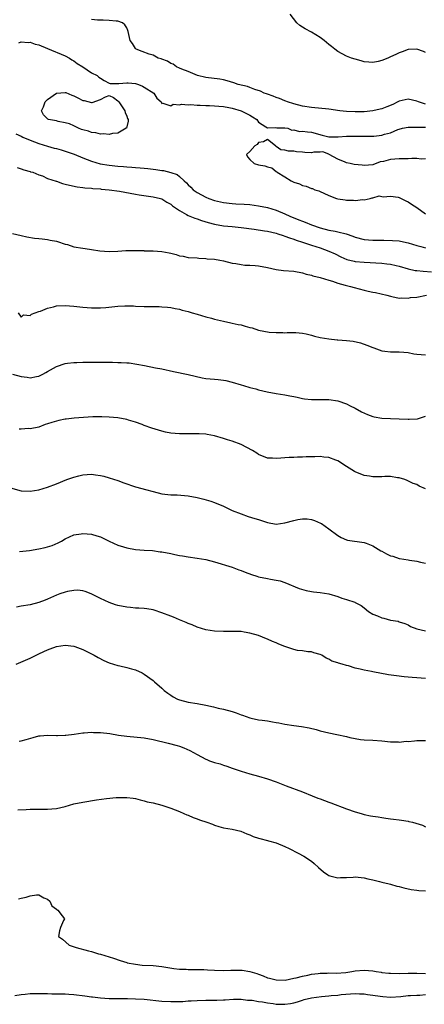
# Model space of a CAD drawing. Units: inches. Extents: x 2583000 to 2586000, y 1548000 to 1551000.
# Drawn here: x 2583675 to 2583767, y 1548782 to 1549006 of the extents above; entities that cross this region are included whole.
import ezdxf

# ---------------------------------------------------------------- set-up
doc = ezdxf.new("R2010")
doc.units = ezdxf.units.IN
doc.header["$MEASUREMENT"] = 0
doc.layers.add('LD25831548_2ft', color=9, linetype='Continuous')

msp = doc.modelspace()

# ---------------------------------------------------------------- linework, layer by layer
at = {"layer": 'LD25831548_2ft'}
for points, elevation in [([(2583767, 1548998.25), (2583766.48, 1548998.48), (2583765, 1548999), (2583763, 1548998.93), (2583761.63, 1548998.37), (2583761, 1548998.18), (2583760.22, 1548997.78), (2583759, 1548997.23), (2583758.38, 1548997), (2583757, 1548996.42), (2583756.2, 1548996.2), (2583755, 1548995.97), (2583754.05, 1548996.05), (2583753, 1548996.16), (2583752.36, 1548996.36), (2583751, 1548996.71), (2583750.12, 1548997), (2583749, 1548997.41), (2583747, 1548998.48), (2583746.33, 1548999), (2583745.61, 1548999.61), (2583745, 1549000.08), (2583743.9, 1549001), (2583743, 1549001.66), (2583741, 1549002.91), (2583739.63, 1549003.63), (2583739, 1549004.06), (2583738.42, 1549004.42), (2583737.73, 1549005), (2583736.21, 1549007)], 6964), ([(2583767, 1548986.47), (2583765.38, 1548987), (2583765, 1548987.16), (2583763, 1548987.64), (2583761, 1548987.18), (2583760.69, 1548987), (2583759.55, 1548986.45), (2583758.14, 1548985.86), (2583757, 1548985.43), (2583756.64, 1548985.36), (2583755, 1548984.97), (2583753, 1548984.77), (2583751, 1548984.72), (2583749, 1548984.84), (2583747.49, 1548985), (2583745, 1548985.33), (2583741, 1548985.74), (2583739, 1548986.04), (2583737, 1548986.55), (2583735.57, 1548987), (2583735.19, 1548987.19), (2583735, 1548987.25), (2583733.78, 1548987.78), (2583733, 1548988.02), (2583732.3, 1548988.3), (2583731, 1548988.74), (2583730.82, 1548988.82), (2583730.3, 1548989), (2583729.45, 1548989.45), (2583728.14, 1548989.86), (2583727, 1548990.3), (2583726.49, 1548990.49), (2583724.38, 1548991), (2583723.38, 1548991.38), (2583721.83, 1548991.83), (2583721, 1548992), (2583720.15, 1548992.15), (2583717, 1548992.58), (2583715.07, 1548993), (2583713, 1548993.91), (2583711.56, 1548994.44), (2583711, 1548994.71), (2583710.31, 1548995), (2583709.57, 1548995.57), (2583709, 1548995.75), (2583708.27, 1548996.27), (2583707, 1548996.71), (2583706.82, 1548996.82), (2583706.17, 1548997), (2583705, 1548997.62), (2583704.11, 1548997.89), (2583702.51, 1548998.51), (2583701.13, 1548999), (2583701, 1548999.14), (2583700.29, 1549000.29), (2583699.78, 1549001), (2583699.35, 1549003), (2583699.28, 1549003.28), (2583699, 1549003.86), (2583698.59, 1549004.59), (2583698.01, 1549005), (2583697, 1549005.38), (2583696.63, 1549005.37), (2583695, 1549005.55), (2583693.61, 1549005.61), (2583693, 1549005.58), (2583692.37, 1549005.63), (2583691, 1549005.78)], 6962), ([(2583674.44, 1549000.44), (2583675, 1549000.69), (2583676.55, 1549000.55), (2583677, 1549000.6), (2583678.18, 1549000.18), (2583679, 1548999.98), (2583681, 1548999.13), (2583685, 1548997.48), (2583685.95, 1548997), (2583686.55, 1548996.55), (2583687, 1548996.33), (2583687.75, 1548995.75), (2583689, 1548995), (2583691, 1548993.64), (2583692.25, 1548993), (2583692.65, 1548992.65), (2583693, 1548992.4), (2583693.87, 1548991.87), (2583695, 1548991.28), (2583695.21, 1548991.21), (2583697, 1548991.23), (2583697.2, 1548991.2), (2583699, 1548991.38), (2583699.32, 1548991.32), (2583701, 1548991.2), (2583701.7, 1548991), (2583702.56, 1548990.56), (2583703, 1548990.39), (2583705.17, 1548989), (2583705.88, 1548987.88), (2583706.83, 1548987), (2583707, 1548986.63), (2583707.25, 1548986.75), (2583709, 1548986.14), (2583709.54, 1548986.46), (2583711, 1548986.35), (2583711.5, 1548986.5), (2583713, 1548986.36), (2583713.56, 1548986.44), (2583715, 1548986.27), (2583715.71, 1548986.29), (2583717, 1548986.16), (2583717.83, 1548986.17), (2583719, 1548986.08), (2583719.96, 1548986.04), (2583721, 1548985.94), (2583722.26, 1548985.74), (2583723, 1548985.6), (2583725.06, 1548985), (2583727, 1548983.96), (2583727.61, 1548983.61), (2583728.61, 1548983), (2583729, 1548982.43), (2583730.67, 1548981.33), (2583731, 1548981.08), (2583732.79, 1548981.21), (2583733.12, 1548981.12), (2583735, 1548981.11), (2583735.68, 1548981), (2583736.58, 1548980.58), (2583737, 1548980.61), (2583738.3, 1548980.3), (2583739, 1548980.33), (2583740.16, 1548980.16), (2583741, 1548980.11), (2583743.45, 1548979.45), (2583745, 1548979.09), (2583747.07, 1548979.07), (2583749, 1548979.18), (2583751.2, 1548979.2), (2583753, 1548979.17), (2583753.19, 1548979.19), (2583755, 1548979.2), (2583755.24, 1548979.24), (2583757, 1548979.42), (2583757.63, 1548979.63), (2583759, 1548979.99), (2583760.7, 1548980.7), (2583761, 1548980.8), (2583761.71, 1548981), (2583763, 1548981.23), (2583764.71, 1548981.29), (2583765.23, 1548981.23), (2583767, 1548981.24)], 6960), ([(2583673.75, 1548979.75), (2583675, 1548979.18), (2583675.34, 1548979), (2583677, 1548978.27), (2583679, 1548977.51), (2583681, 1548976.89), (2583682.51, 1548976.51), (2583683, 1548976.36), (2583684.07, 1548976.07), (2583685, 1548975.79), (2583687.08, 1548975.08), (2583689, 1548974.3), (2583691, 1548973.53), (2583692.94, 1548972.94), (2583695, 1548972.57), (2583697, 1548972.36), (2583698.3, 1548972.3), (2583699, 1548972.23), (2583700.18, 1548972.18), (2583701, 1548972.1), (2583702.03, 1548972.03), (2583703, 1548971.91), (2583703.83, 1548971.83), (2583705, 1548971.66), (2583705.61, 1548971.61), (2583707, 1548971.38), (2583707.35, 1548971.35), (2583709, 1548970.96), (2583710.45, 1548970.45), (2583711, 1548970.03), (2583712.1, 1548969), (2583712.59, 1548968.59), (2583713, 1548968.15), (2583713.59, 1548967.59), (2583714.15, 1548967), (2583715, 1548966.37), (2583717, 1548965.28), (2583717.7, 1548965), (2583719, 1548964.57), (2583721, 1548964.09), (2583723, 1548963.85), (2583723.82, 1548963.82), (2583725.72, 1548963.72), (2583727, 1548963.61), (2583729, 1548963.36), (2583731, 1548962.94), (2583733, 1548962.32), (2583735, 1548961.49), (2583736.1, 1548961), (2583738.19, 1548960.19), (2583739, 1548959.85), (2583739.62, 1548959.62), (2583741, 1548959), (2583743, 1548958.32), (2583745, 1548957.84), (2583746.45, 1548957.55), (2583747, 1548957.46), (2583748.96, 1548956.96), (2583750.45, 1548956.45), (2583751, 1548956.22), (2583753, 1548955.69), (2583755, 1548955.5), (2583757, 1548955.49), (2583757.51, 1548955.51), (2583759.48, 1548955.48), (2583761, 1548955.34), (2583761.3, 1548955.3), (2583763, 1548954.92), (2583765, 1548954.34), (2583765.91, 1548954.09), (2583767, 1548953.77)], 6958), ([(2583767, 1548974.01), (2583765.98, 1548973.98), (2583765, 1548974.1), (2583763.89, 1548974.11), (2583763, 1548974.03), (2583761, 1548974.02), (2583760, 1548974), (2583759, 1548973.91), (2583757.45, 1548973.45), (2583756.67, 1548973.33), (2583755, 1548972.68), (2583753, 1548972.52), (2583752.58, 1548972.58), (2583750.77, 1548972.77), (2583749.8, 1548973), (2583749, 1548973.16), (2583748.71, 1548973.29), (2583747, 1548973.94), (2583745.08, 1548975), (2583745.05, 1548975.05), (2583745, 1548975.08), (2583743.6, 1548975.6), (2583743, 1548975.54), (2583741.56, 1548975.56), (2583741, 1548975.44), (2583739.52, 1548975.52), (2583739, 1548975.54), (2583737.62, 1548975.62), (2583737, 1548975.77), (2583735.77, 1548975.77), (2583735, 1548976), (2583734.08, 1548976.08), (2583733, 1548976.88), (2583732.9, 1548976.9), (2583732.83, 1548977), (2583731, 1548978.44), (2583730.11, 1548977.89), (2583729, 1548977.73), (2583728.68, 1548977.32), (2583728.13, 1548977), (2583727, 1548975.69), (2583726.26, 1548975), (2583726.5, 1548974.5), (2583727, 1548973.87), (2583728, 1548973), (2583729, 1548972.7), (2583730.44, 1548972.44), (2583731, 1548972.21), (2583731.99, 1548971.99), (2583733, 1548971.19), (2583733.12, 1548971.12), (2583733.21, 1548971), (2583735, 1548969.92), (2583736.39, 1548969), (2583736.83, 1548968.83), (2583737, 1548968.73), (2583738.33, 1548968.33), (2583739, 1548967.99), (2583739.82, 1548967.82), (2583741, 1548967.31), (2583741.26, 1548967.26), (2583741.78, 1548967), (2583742.73, 1548966.73), (2583743, 1548966.58), (2583743.81, 1548966.19), (2583745, 1548965.73), (2583746.76, 1548965), (2583747, 1548964.93), (2583748.7, 1548964.7), (2583749, 1548964.64), (2583750.62, 1548964.62), (2583751, 1548964.55), (2583752.75, 1548964.75), (2583753, 1548964.72), (2583754.35, 1548965), (2583754.84, 1548965.16), (2583755, 1548965.16), (2583756.41, 1548965.59), (2583757, 1548965.46), (2583757.36, 1548965.36), (2583759, 1548965.52), (2583760.72, 1548965.28), (2583761, 1548965.23), (2583762.48, 1548964.48), (2583763, 1548964.29), (2583763.75, 1548963.75), (2583765, 1548962.94), (2583767, 1548961.53)], 6960), ([(2583674.05, 1548972.05), (2583675, 1548971.78), (2583675.57, 1548971.57), (2583677, 1548971.19), (2583677.12, 1548971.12), (2583677.61, 1548971), (2583679, 1548970.43), (2583679.84, 1548970.16), (2583681, 1548969.6), (2583682.94, 1548968.94), (2583683, 1548968.93), (2583684.41, 1548968.41), (2583685, 1548968.31), (2583686.02, 1548968.02), (2583687.69, 1548967.69), (2583689, 1548967.55), (2583689.46, 1548967.46), (2583691, 1548967.38), (2583691.31, 1548967.31), (2583693, 1548967.2), (2583693.17, 1548967.17), (2583695.01, 1548966.99), (2583697.35, 1548966.65), (2583699.76, 1548966.24), (2583701, 1548966), (2583701.85, 1548965.85), (2583705, 1548965.42), (2583706.68, 1548965), (2583707, 1548964.9), (2583708.16, 1548964.16), (2583709, 1548963.71), (2583709.38, 1548963.38), (2583711, 1548962.26), (2583712.63, 1548961.37), (2583713, 1548961.14), (2583714.52, 1548960.52), (2583715, 1548960.37), (2583716.01, 1548960.01), (2583717.55, 1548959.55), (2583719, 1548959.17), (2583721, 1548958.79), (2583723, 1548958.6), (2583725, 1548958.42), (2583727.96, 1548958.04), (2583730.32, 1548957.68), (2583731, 1548957.56), (2583733, 1548957.1), (2583733.34, 1548957), (2583734.56, 1548956.56), (2583735, 1548956.45), (2583736.04, 1548956.04), (2583737, 1548955.76), (2583737.54, 1548955.54), (2583739, 1548955.08), (2583741, 1548954.4), (2583743, 1548953.76), (2583745, 1548953.05), (2583746.39, 1548952.39), (2583747.71, 1548951.71), (2583749.1, 1548951.1), (2583750.71, 1548950.71), (2583751, 1548950.67), (2583753, 1548950.49), (2583757, 1548950.28), (2583758.17, 1548950.17), (2583759, 1548950.04), (2583760.28, 1548949.72), (2583761, 1548949.57), (2583763, 1548949.01), (2583764.65, 1548948.65), (2583765, 1548948.59), (2583766.44, 1548948.44), (2583768.31, 1548948.31)], 6956), ([(2583672.99, 1548957.01), (2583675, 1548956.59), (2583676.29, 1548956.29), (2583678.01, 1548956.01), (2583679, 1548955.91), (2583679.8, 1548955.8), (2583681, 1548955.71), (2583681.56, 1548955.56), (2583683, 1548955.31), (2583683.22, 1548955.22), (2583685, 1548954.63), (2583685.49, 1548954.51), (2583687, 1548954.04), (2583689, 1548953.7), (2583690.54, 1548953.46), (2583691, 1548953.41), (2583692.88, 1548953.12), (2583695, 1548952.93), (2583696.99, 1548953.01), (2583698.82, 1548953.18), (2583700.8, 1548953.2), (2583701, 1548953.17), (2583702.86, 1548953.14), (2583703, 1548953.12), (2583705, 1548953.12), (2583707, 1548952.98), (2583708.64, 1548952.64), (2583709, 1548952.54), (2583710.25, 1548952.25), (2583711, 1548951.97), (2583711.86, 1548951.86), (2583713, 1548951.6), (2583715, 1548951.47), (2583715.41, 1548951.41), (2583717, 1548951.37), (2583717.31, 1548951.31), (2583719, 1548951.2), (2583720.15, 1548951), (2583721, 1548950.83), (2583723, 1548950.3), (2583723.82, 1548950.18), (2583725, 1548949.96), (2583725.87, 1548949.87), (2583727, 1548949.84), (2583728.22, 1548949.78), (2583729, 1548949.71), (2583731, 1548949.31), (2583733, 1548948.84), (2583734.64, 1548948.64), (2583737, 1548948.43), (2583739, 1548948.07), (2583739.8, 1548947.8), (2583741, 1548947.54), (2583741.37, 1548947.37), (2583743, 1548947.04), (2583745, 1548946.39), (2583745.82, 1548946.18), (2583747, 1548945.72), (2583748.7, 1548945.3), (2583749, 1548945.2), (2583749.92, 1548945), (2583750.75, 1548944.75), (2583753, 1548944.13), (2583753.93, 1548943.93), (2583755, 1548943.67), (2583755.59, 1548943.59), (2583758.15, 1548943), (2583759, 1548942.76), (2583759.28, 1548942.72), (2583761, 1548942.35), (2583761.59, 1548942.41), (2583763, 1548942.32), (2583763.55, 1548942.45), (2583765, 1548942.57), (2583767.19, 1548943)], 6954), ([(2583674.31, 1548939), (2583675, 1548938.01), (2583675.49, 1548938.51), (2583677, 1548938.4), (2583677.3, 1548938.7), (2583679, 1548939.27), (2583679.38, 1548939.38), (2583681, 1548940.07), (2583682.38, 1548940.38), (2583683, 1548940.55), (2583685, 1548940.64), (2583687, 1548940.47), (2583689, 1548940.24), (2583691, 1548940.1), (2583693, 1548940.12), (2583694.22, 1548940.22), (2583697, 1548940.52), (2583698.6, 1548940.6), (2583699, 1548940.6), (2583700.55, 1548940.55), (2583701, 1548940.51), (2583703, 1548940.42), (2583704.43, 1548940.43), (2583706.4, 1548940.4), (2583707, 1548940.38), (2583708.28, 1548940.28), (2583709, 1548940.21), (2583710, 1548940), (2583711, 1548939.82), (2583711.62, 1548939.62), (2583713, 1548939.25), (2583713.88, 1548939), (2583715, 1548938.65), (2583717, 1548938.07), (2583718.25, 1548937.75), (2583719, 1548937.53), (2583721, 1548937.06), (2583722.7, 1548936.7), (2583723, 1548936.66), (2583724.35, 1548936.35), (2583725, 1548936.22), (2583725.98, 1548935.98), (2583727, 1548935.66), (2583727.54, 1548935.54), (2583729, 1548935.06), (2583731.41, 1548934.59), (2583733, 1548934.47), (2583734.51, 1548934.51), (2583735, 1548934.46), (2583735.52, 1548934.48), (2583737.5, 1548934.5), (2583739, 1548934.33), (2583739.8, 1548934.2), (2583741, 1548933.91), (2583741.7, 1548933.7), (2583743, 1548933.4), (2583745, 1548933.03), (2583746.84, 1548932.84), (2583747, 1548932.85), (2583749, 1548932.7), (2583750.52, 1548932.52), (2583752.18, 1548932.18), (2583753.65, 1548931.65), (2583755, 1548931.07), (2583755.24, 1548931), (2583757, 1548930.32), (2583757.71, 1548930.29), (2583759, 1548930.11), (2583759.87, 1548930.13), (2583761, 1548930.11), (2583762.01, 1548929.99), (2583763, 1548929.96), (2583764.32, 1548929.68), (2583765, 1548929.59), (2583767, 1548929.44)], 6952), ([(2583673, 1548925), (2583675, 1548924.52), (2583676.34, 1548924.34), (2583677, 1548924.21), (2583678.47, 1548924.47), (2583679, 1548924.53), (2583679.95, 1548925), (2583680.63, 1548925.37), (2583681, 1548925.61), (2583683, 1548926.78), (2583685, 1548927.48), (2583685.5, 1548927.5), (2583687, 1548927.7), (2583687.68, 1548927.68), (2583689, 1548927.74), (2583689.71, 1548927.71), (2583693, 1548927.71), (2583693.73, 1548927.73), (2583695, 1548927.71), (2583695.74, 1548927.74), (2583697, 1548927.7), (2583697.7, 1548927.7), (2583699, 1548927.63), (2583699.58, 1548927.58), (2583701.33, 1548927.33), (2583703.03, 1548926.97), (2583705.53, 1548926.47), (2583707, 1548926.21), (2583709.62, 1548925.62), (2583713, 1548924.92), (2583714.54, 1548924.54), (2583716.19, 1548924.19), (2583717, 1548924.06), (2583717.98, 1548923.98), (2583719, 1548923.86), (2583719.82, 1548923.82), (2583721, 1548923.63), (2583721.56, 1548923.56), (2583723, 1548923.16), (2583725, 1548922.56), (2583725.58, 1548922.42), (2583727, 1548922.01), (2583728.34, 1548921.66), (2583729, 1548921.46), (2583730.95, 1548921), (2583733, 1548920.63), (2583735, 1548920.33), (2583736.09, 1548920.09), (2583737, 1548919.92), (2583737.75, 1548919.75), (2583739, 1548919.48), (2583739.42, 1548919.42), (2583741, 1548919.25), (2583743, 1548919.25), (2583745, 1548919.21), (2583747, 1548918.96), (2583749, 1548918.28), (2583749.82, 1548917.82), (2583751, 1548917.24), (2583752.44, 1548916.44), (2583753.81, 1548915.81), (2583755, 1548915.37), (2583755.3, 1548915.3), (2583757, 1548914.96), (2583759, 1548914.9), (2583761, 1548914.88), (2583763, 1548914.79), (2583763.23, 1548914.77), (2583765.14, 1548914.86), (2583767, 1548915.49)], 6950), ([(2583767, 1548898.87), (2583765.52, 1548899.52), (2583765, 1548899.9), (2583764.15, 1548900.15), (2583762.81, 1548900.81), (2583762.27, 1548901), (2583761, 1548901.4), (2583760.58, 1548901.42), (2583759, 1548901.69), (2583757.73, 1548901.73), (2583757, 1548901.66), (2583756.37, 1548901.63), (2583755, 1548901.65), (2583754.24, 1548901.76), (2583753, 1548901.97), (2583751, 1548902.75), (2583750.83, 1548902.83), (2583749.61, 1548903.61), (2583749, 1548904.03), (2583747, 1548905.29), (2583746.56, 1548905.44), (2583745, 1548906.03), (2583743.86, 1548906.14), (2583743, 1548906.27), (2583741.78, 1548906.22), (2583741, 1548906.21), (2583739.82, 1548906.18), (2583739, 1548906.11), (2583737.86, 1548906.14), (2583737, 1548906.04), (2583735.96, 1548906.04), (2583735, 1548905.93), (2583734.09, 1548905.91), (2583733, 1548905.8), (2583732.13, 1548905.87), (2583731, 1548905.89), (2583729, 1548906.72), (2583728.62, 1548907), (2583727.62, 1548907.62), (2583726.34, 1548908.34), (2583725, 1548909.03), (2583723, 1548909.73), (2583721.92, 1548910.08), (2583721, 1548910.34), (2583718.97, 1548910.97), (2583717.3, 1548911.3), (2583717, 1548911.35), (2583715.45, 1548911.45), (2583715, 1548911.46), (2583713, 1548911.42), (2583711, 1548911.4), (2583709, 1548911.59), (2583707.83, 1548911.83), (2583707, 1548912.02), (2583706.23, 1548912.23), (2583704.71, 1548912.71), (2583703, 1548913.31), (2583702.48, 1548913.52), (2583701, 1548914.06), (2583699.43, 1548914.57), (2583699, 1548914.69), (2583697, 1548915.07), (2583695, 1548915.25), (2583693.31, 1548915.31), (2583691.29, 1548915.29), (2583689.18, 1548915.18), (2583687.01, 1548915.01), (2583685.2, 1548914.8), (2583685, 1548914.77), (2583683.53, 1548914.47), (2583681.96, 1548914.04), (2583681, 1548913.67), (2583680.46, 1548913.54), (2583679, 1548912.97), (2583677, 1548912.57), (2583676.62, 1548912.62), (2583675, 1548912.51), (2583674.52, 1548912.52)], 6948), ([(2583671, 1548899.58), (2583675, 1548898.49), (2583677, 1548898.34), (2583679, 1548898.68), (2583681, 1548899.28), (2583683, 1548900.05), (2583685.38, 1548901), (2583687, 1548901.59), (2583688.11, 1548901.89), (2583689, 1548902.09), (2583691, 1548902.22), (2583691.93, 1548902.07), (2583693, 1548901.95), (2583693.78, 1548901.78), (2583695, 1548901.43), (2583697, 1548900.8), (2583698.31, 1548900.31), (2583701, 1548899.4), (2583702.45, 1548899), (2583703.24, 1548898.76), (2583705, 1548898.28), (2583707, 1548897.78), (2583708.35, 1548897.65), (2583709, 1548897.53), (2583710.48, 1548897.52), (2583713, 1548897.33), (2583715, 1548896.97), (2583716.58, 1548896.58), (2583718.12, 1548896.12), (2583719, 1548895.78), (2583721, 1548894.93), (2583723, 1548894.01), (2583725, 1548893.2), (2583726.64, 1548892.64), (2583728.18, 1548892.18), (2583729, 1548891.9), (2583729.69, 1548891.69), (2583731, 1548891.22), (2583733, 1548890.88), (2583735, 1548891.13), (2583737, 1548891.7), (2583737.91, 1548891.91), (2583739, 1548892.1), (2583740.08, 1548892.08), (2583741, 1548891.95), (2583741.72, 1548891.72), (2583743.12, 1548891.12), (2583743.31, 1548891), (2583745, 1548889.79), (2583747, 1548888.25), (2583747.81, 1548887.81), (2583749, 1548887.32), (2583749.24, 1548887.24), (2583753, 1548886.69), (2583753.45, 1548886.55), (2583755, 1548885.95), (2583756.81, 1548884.81), (2583757, 1548884.73), (2583758.12, 1548884.12), (2583759, 1548883.68), (2583759.56, 1548883.56), (2583761, 1548883.08), (2583761.08, 1548883.08), (2583763, 1548882.75), (2583763.34, 1548882.66), (2583765, 1548882.44), (2583765.81, 1548882.19), (2583767, 1548881.99)], 6946), ([(2583674.63, 1548884.63), (2583676.89, 1548884.89), (2583679, 1548885.21), (2583680.48, 1548885.52), (2583682.03, 1548885.97), (2583683.41, 1548886.59), (2583684.13, 1548887), (2583685, 1548887.56), (2583685.95, 1548887.95), (2583687, 1548888.42), (2583688.64, 1548888.64), (2583689, 1548888.7), (2583691, 1548888.57), (2583692.22, 1548888.22), (2583693, 1548887.98), (2583695.01, 1548887.01), (2583697, 1548886.09), (2583698.3, 1548885.7), (2583699, 1548885.46), (2583701, 1548885.13), (2583702.96, 1548884.96), (2583704.83, 1548884.83), (2583706.6, 1548884.6), (2583707, 1548884.54), (2583709, 1548884.16), (2583709.98, 1548883.98), (2583711, 1548883.76), (2583711.66, 1548883.66), (2583713, 1548883.39), (2583715, 1548883.12), (2583717, 1548882.78), (2583719, 1548882.25), (2583723, 1548881.07), (2583724.5, 1548880.5), (2583725, 1548880.33), (2583725.92, 1548879.92), (2583727.37, 1548879.37), (2583728.6, 1548879), (2583729, 1548878.89), (2583731, 1548878.47), (2583731.69, 1548878.31), (2583733, 1548878.1), (2583733.93, 1548877.93), (2583735, 1548877.57), (2583738.24, 1548876.24), (2583739.79, 1548875.79), (2583741, 1548875.55), (2583741.48, 1548875.48), (2583743, 1548875.32), (2583745, 1548875.01), (2583747, 1548874.39), (2583747.95, 1548874.05), (2583749, 1548873.72), (2583750.93, 1548873.07), (2583751, 1548873.06), (2583752.34, 1548872.34), (2583753, 1548871.79), (2583753.99, 1548871), (2583755, 1548870.4), (2583756.02, 1548869.98), (2583757, 1548869.55), (2583757.46, 1548869.46), (2583759, 1548869.02), (2583760.74, 1548868.74), (2583761, 1548868.62), (2583762.25, 1548868.25), (2583763, 1548867.95), (2583763.58, 1548867.58), (2583765.03, 1548867.03), (2583767, 1548866.54)], 6944), ([(2583767, 1548855.75), (2583765, 1548855.85), (2583763.94, 1548855.94), (2583762.13, 1548856.13), (2583760.34, 1548856.34), (2583758.57, 1548856.57), (2583755, 1548857.21), (2583754.7, 1548857.3), (2583753, 1548857.59), (2583752.12, 1548857.88), (2583751, 1548858.1), (2583749.42, 1548858.58), (2583749, 1548858.68), (2583747.98, 1548859), (2583747.2, 1548859.2), (2583747, 1548859.29), (2583745.7, 1548859.7), (2583745, 1548860.11), (2583744.37, 1548860.37), (2583743.36, 1548861), (2583743, 1548861.16), (2583741.6, 1548861.6), (2583741, 1548861.76), (2583740.2, 1548861.8), (2583739, 1548861.99), (2583737.87, 1548862.13), (2583737, 1548862.32), (2583735, 1548862.99), (2583733.57, 1548863.57), (2583733, 1548863.83), (2583732.17, 1548864.17), (2583731, 1548864.71), (2583730.78, 1548864.78), (2583729, 1548865.48), (2583727, 1548866.08), (2583725.69, 1548866.31), (2583725, 1548866.39), (2583723.56, 1548866.44), (2583723, 1548866.42), (2583721.58, 1548866.42), (2583721, 1548866.39), (2583719, 1548866.47), (2583717, 1548866.78), (2583715, 1548867.42), (2583713.91, 1548867.91), (2583713, 1548868.24), (2583712.49, 1548868.49), (2583711, 1548869.06), (2583709.66, 1548869.66), (2583709, 1548869.91), (2583707, 1548870.7), (2583705.26, 1548871.26), (2583705, 1548871.32), (2583703.57, 1548871.57), (2583703, 1548871.63), (2583701.75, 1548871.75), (2583701, 1548871.77), (2583699.88, 1548871.88), (2583699, 1548871.93), (2583697, 1548872.32), (2583696.48, 1548872.48), (2583695, 1548873), (2583693, 1548873.91), (2583691.07, 1548874.93), (2583690.91, 1548875), (2583689.52, 1548875.52), (2583689, 1548875.7), (2583687.8, 1548875.8), (2583687, 1548875.79), (2583685.52, 1548875.52), (2583685, 1548875.4), (2583683.82, 1548875), (2583683, 1548874.7), (2583681, 1548873.78), (2583680.45, 1548873.55), (2583679, 1548872.99), (2583677, 1548872.5), (2583675, 1548872.17), (2583673.95, 1548871.95)], 6942), ([(2583673.83, 1548859), (2583677, 1548860.38), (2583679, 1548861.35), (2583680.14, 1548861.86), (2583681, 1548862.28), (2583681.55, 1548862.45), (2583683, 1548863), (2583685, 1548863.29), (2583687, 1548863.07), (2583687.21, 1548863), (2583689, 1548862.32), (2583691, 1548861.31), (2583691.58, 1548861), (2583692.47, 1548860.47), (2583693.8, 1548859.8), (2583695, 1548859.29), (2583697, 1548858.68), (2583697.42, 1548858.58), (2583699, 1548858.24), (2583700.1, 1548857.9), (2583701, 1548857.68), (2583702.53, 1548857), (2583703, 1548856.71), (2583705, 1548855.26), (2583705.33, 1548855), (2583707, 1548853.49), (2583707.5, 1548853), (2583708.36, 1548852.36), (2583709, 1548851.9), (2583709.55, 1548851.55), (2583710.58, 1548851), (2583711, 1548850.84), (2583713, 1548850.36), (2583715, 1548850.01), (2583717, 1548849.63), (2583718.74, 1548849.26), (2583719.84, 1548849), (2583721, 1548848.75), (2583723, 1548848.19), (2583723.88, 1548847.88), (2583725, 1548847.44), (2583725.34, 1548847.34), (2583727, 1548846.74), (2583727.34, 1548846.66), (2583729, 1548846.34), (2583729.8, 1548846.2), (2583731, 1548846.08), (2583732.13, 1548845.87), (2583733, 1548845.74), (2583733.63, 1548845.63), (2583735, 1548845.34), (2583736.99, 1548845.01), (2583738.77, 1548844.77), (2583740.47, 1548844.47), (2583742.08, 1548844.08), (2583743, 1548843.82), (2583745, 1548843.35), (2583746.78, 1548843), (2583749, 1548842.48), (2583749.74, 1548842.26), (2583751, 1548842.03), (2583752.15, 1548841.85), (2583753, 1548841.79), (2583755, 1548841.71), (2583757, 1548841.55), (2583759, 1548841.33), (2583760.72, 1548841.28), (2583761, 1548841.26), (2583762.57, 1548841.43), (2583763, 1548841.41), (2583764.44, 1548841.56), (2583765, 1548841.58), (2583766.43, 1548841.57), (2583767, 1548841.6)], 6940), ([(2583674.53, 1548841.47), (2583675, 1548841.53), (2583676.13, 1548841.87), (2583677.73, 1548842.27), (2583679, 1548842.64), (2583679.32, 1548842.68), (2583681, 1548842.85), (2583683, 1548842.76), (2583683.22, 1548842.78), (2583685, 1548842.79), (2583685.17, 1548842.83), (2583687.06, 1548843.06), (2583689, 1548843.35), (2583689.34, 1548843.34), (2583691, 1548843.48), (2583691.45, 1548843.45), (2583693, 1548843.42), (2583695.19, 1548843.19), (2583697.16, 1548842.84), (2583699, 1548842.56), (2583703, 1548842.2), (2583705, 1548841.81), (2583708.42, 1548841), (2583710.46, 1548840.46), (2583711, 1548840.29), (2583711.96, 1548839.96), (2583713.35, 1548839.35), (2583715, 1548838.42), (2583717, 1548837.35), (2583717.26, 1548837.26), (2583717.83, 1548837), (2583719, 1548836.58), (2583720.27, 1548836.27), (2583721, 1548836), (2583721.8, 1548835.8), (2583723, 1548835.32), (2583723.25, 1548835.25), (2583723.91, 1548835), (2583725, 1548834.63), (2583727, 1548834.05), (2583729, 1548833.5), (2583731, 1548832.91), (2583733, 1548832.21), (2583735.27, 1548831.27), (2583739, 1548829.91), (2583741.2, 1548829), (2583742.49, 1548828.49), (2583743, 1548828.31), (2583743.98, 1548827.98), (2583745, 1548827.59), (2583745.44, 1548827.44), (2583749, 1548826.02), (2583751, 1548825.34), (2583752.3, 1548825), (2583753, 1548824.79), (2583754.49, 1548824.49), (2583755, 1548824.36), (2583756.19, 1548824.19), (2583757, 1548824.04), (2583757.94, 1548823.94), (2583759, 1548823.78), (2583759.71, 1548823.71), (2583761, 1548823.53), (2583761.48, 1548823.48), (2583763, 1548823.22), (2583763.2, 1548823.2), (2583763.98, 1548823), (2583766.31, 1548822.31), (2583767, 1548821.92)], 6938), ([(2583674.21, 1548825.79), (2583676.13, 1548825.87), (2583677, 1548825.94), (2583678.04, 1548825.96), (2583679, 1548826.01), (2583680.02, 1548825.98), (2583681, 1548826), (2583681.96, 1548826.04), (2583683, 1548826.12), (2583685, 1548826.58), (2583687, 1548827.16), (2583689, 1548827.58), (2583692.13, 1548828.13), (2583694.42, 1548828.42), (2583696.61, 1548828.61), (2583698.66, 1548828.66), (2583699, 1548828.65), (2583700.46, 1548828.46), (2583701, 1548828.37), (2583702.08, 1548828.08), (2583703, 1548827.87), (2583703.68, 1548827.68), (2583705, 1548827.39), (2583707, 1548826.88), (2583709, 1548826.19), (2583711, 1548825.41), (2583712.02, 1548825), (2583712.7, 1548824.7), (2583713, 1548824.6), (2583714.09, 1548824.09), (2583715, 1548823.8), (2583715.55, 1548823.55), (2583717.19, 1548823), (2583718.52, 1548822.52), (2583719, 1548822.33), (2583719.98, 1548822.02), (2583721, 1548821.75), (2583723, 1548821.41), (2583724.97, 1548821), (2583726.32, 1548820.32), (2583727, 1548820.11), (2583727.76, 1548819.76), (2583729, 1548819.38), (2583729.28, 1548819.28), (2583731, 1548818.82), (2583731.22, 1548818.78), (2583733, 1548818.29), (2583735, 1548817.5), (2583735.94, 1548817), (2583737.97, 1548815.97), (2583739.26, 1548815.26), (2583741, 1548814.11), (2583741.61, 1548813.61), (2583742.66, 1548812.66), (2583743.74, 1548811.74), (2583744.75, 1548811), (2583745, 1548810.86), (2583745.17, 1548810.83), (2583747, 1548810.35), (2583747.62, 1548810.38), (2583749, 1548810.4), (2583750.51, 1548810.51), (2583751, 1548810.53), (2583753, 1548810.33), (2583753.86, 1548810.14), (2583755, 1548809.85), (2583756.47, 1548809.53), (2583757, 1548809.37), (2583758.69, 1548809), (2583759, 1548808.92), (2583760.47, 1548808.47), (2583761, 1548808.36), (2583762.05, 1548808.05), (2583763.69, 1548807.69), (2583765, 1548807.5), (2583765.45, 1548807.45), (2583767, 1548807.35)], 6936), ([(2583674.41, 1548805.59), (2583675, 1548805.74), (2583676.09, 1548805.91), (2583677, 1548806.24), (2583678.48, 1548806.48), (2583679, 1548806.45), (2583680.18, 1548805.82), (2583681, 1548805.48), (2583681.52, 1548805), (2583681.97, 1548803.97), (2583683, 1548803.19), (2583683.1, 1548803.1), (2583683.31, 1548803), (2583684.34, 1548801.66), (2583684.81, 1548801), (2583684.63, 1548800.62), (2583683.91, 1548799), (2583683.73, 1548798.27), (2583683.49, 1548797), (2583684.36, 1548796.36), (2583685.92, 1548795), (2583687.5, 1548794.5), (2583690.28, 1548793.72), (2583691, 1548793.57), (2583692.6, 1548793), (2583693, 1548792.93), (2583695, 1548792.37), (2583696.02, 1548792.02), (2583697.54, 1548791.54), (2583699, 1548791.03), (2583699.1, 1548791), (2583701, 1548790.67), (2583702.49, 1548790.49), (2583705, 1548790.34), (2583707, 1548790.14), (2583709.69, 1548789.69), (2583711, 1548789.55), (2583712.49, 1548789.51), (2583713, 1548789.47), (2583714.5, 1548789.5), (2583715, 1548789.48), (2583716.54, 1548789.46), (2583717.39, 1548789.39), (2583719, 1548789.3), (2583721, 1548789.23), (2583722.7, 1548789.3), (2583724.68, 1548789.32), (2583725, 1548789.32), (2583725.29, 1548789.29), (2583727, 1548789.02), (2583728.57, 1548788.57), (2583729, 1548788.39), (2583730.05, 1548788.05), (2583731, 1548787.58), (2583731.49, 1548787.49), (2583733, 1548787.08), (2583735.07, 1548787.07), (2583737, 1548787.47), (2583737.56, 1548787.56), (2583739, 1548787.98), (2583740.2, 1548788.2), (2583741, 1548788.41), (2583742.57, 1548788.57), (2583743, 1548788.64), (2583744.63, 1548788.63), (2583745, 1548788.67), (2583746.65, 1548788.65), (2583748.82, 1548788.82), (2583750.18, 1548789), (2583751, 1548789.14), (2583753, 1548789.29), (2583755, 1548789.13), (2583755.77, 1548789), (2583756.85, 1548788.85), (2583757, 1548788.82), (2583758.65, 1548788.65), (2583759, 1548788.6), (2583761, 1548788.58), (2583763, 1548788.65), (2583765, 1548788.6), (2583767, 1548788.57)], 6934), ([(2583673.58, 1548783.58), (2583675, 1548783.81), (2583675.88, 1548783.88), (2583677, 1548784), (2583679, 1548784.03), (2583680.01, 1548784.01), (2583681, 1548783.97), (2583681.96, 1548783.96), (2583683, 1548783.91), (2583685, 1548783.89), (2583685.83, 1548783.83), (2583687, 1548783.78), (2583689.5, 1548783.5), (2583691, 1548783.27), (2583691.25, 1548783.25), (2583693, 1548783.02), (2583695, 1548782.87), (2583697, 1548782.83), (2583699.16, 1548782.84), (2583701, 1548782.82), (2583703, 1548782.71), (2583707, 1548782.24), (2583709, 1548782.16), (2583710.21, 1548782.21), (2583711.79, 1548782.21), (2583713, 1548782.31), (2583713.68, 1548782.32), (2583715, 1548782.42), (2583717, 1548782.48), (2583718.46, 1548782.46), (2583719, 1548782.48), (2583719.48, 1548782.52), (2583721, 1548782.56), (2583721.41, 1548782.59), (2583723.31, 1548782.69), (2583725, 1548782.68), (2583726.51, 1548782.51), (2583727, 1548782.5), (2583727.55, 1548782.45), (2583729, 1548782.2), (2583729.92, 1548782.08), (2583731, 1548781.88), (2583732.3, 1548781.7), (2583733, 1548781.59), (2583735, 1548781.54), (2583736.25, 1548781.75), (2583737, 1548781.91), (2583737.86, 1548782.14), (2583739, 1548782.52), (2583739.4, 1548782.6), (2583741, 1548783.02), (2583743.33, 1548783.33), (2583745, 1548783.47), (2583745.54, 1548783.54), (2583747, 1548783.65), (2583747.75, 1548783.75), (2583749.92, 1548783.92), (2583751, 1548783.99), (2583751.92, 1548783.92), (2583753, 1548783.9), (2583753.75, 1548783.75), (2583755, 1548783.62), (2583755.51, 1548783.51), (2583757.29, 1548783.29), (2583759, 1548783.2), (2583761.35, 1548783.35), (2583763, 1548783.53), (2583763.53, 1548783.53), (2583765, 1548783.64), (2583765.66, 1548783.66), (2583767, 1548783.77)], 6932)]:
    msp.add_lwpolyline(points, dxfattribs=dict(at, elevation=elevation))
at = {"layer": 'LD25831548_2ft', "elevation": 6960}
msp.add_lwpolyline([(2583683, 1548982.68), (2583681.21, 1548983), (2583681.05, 1548983.05), (2583680.04, 1548984.04), (2583679.61, 1548985), (2583680.1, 1548985.9), (2583680.45, 1548987), (2583681, 1548987.56), (2583683, 1548988.98), (2583685, 1548989.17), (2583685.14, 1548989.14), (2583686.53, 1548988.53), (2583687, 1548988.41), (2583687.91, 1548987.91), (2583689, 1548987.36), (2583689.33, 1548987.33), (2583691, 1548986.86), (2583691.13, 1548986.87), (2583693, 1548987.56), (2583694.15, 1548988.15), (2583695, 1548988.47), (2583696.01, 1548988.01), (2583697, 1548987.26), (2583697.13, 1548987.13), (2583697.17, 1548987), (2583698.58, 1548985), (2583698.63, 1548984.63), (2583699, 1548983.77), (2583699.21, 1548983.21), (2583699.33, 1548983), (2583699.36, 1548982.64), (2583699, 1548981.31), (2583698.95, 1548981.05), (2583698.9, 1548981), (2583697, 1548979.85), (2583695.79, 1548979.79), (2583695, 1548979.59), (2583693.73, 1548979.73), (2583693, 1548979.67), (2583691.97, 1548979.97), (2583691, 1548980.01), (2583690.31, 1548980.31), (2583689, 1548980.61), (2583688.74, 1548980.74), (2583688, 1548981), (2583687, 1548981.52), (2583686.01, 1548982.01), (2583685, 1548982.27), (2583683.42, 1548982.58)], close=True, dxfattribs=at)

doc.saveas('drawing.dxf')
